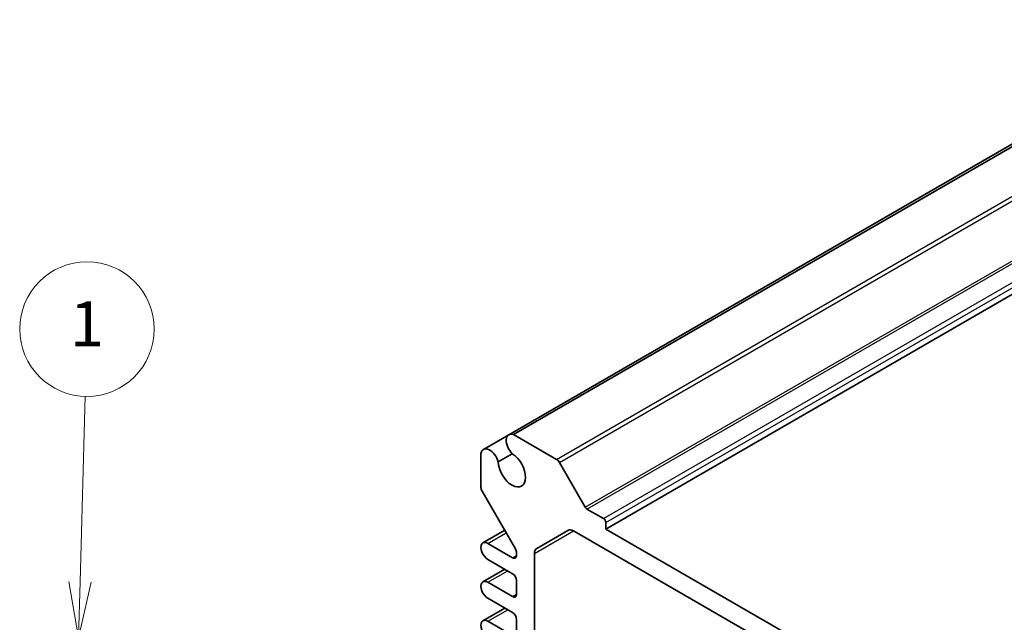
# Model space of a CAD drawing. Units: millimetres. Extents: x 29 to 3382, y 16 to 718.
# Drawn here: x 454 to 542, y 346 to 399 of the extents above; entities that cross this region are included whole.
import ezdxf

# ---------------------------------------------------------------- set-up
doc = ezdxf.new("R2010")
doc.units = ezdxf.units.MM
doc.header["$LTSCALE"] = 2
for name, color, linetype, lineweight in [('Symbol (TK)', 100, 'Continuous', 18), ('Visible (ISO)', 7, 'Continuous', 35), ('Visible Narrow (ISO)', 7, 'Continuous', 25)]:
    doc.layers.add(name, color=color, linetype=linetype, lineweight=lineweight)
doc.styles.add('Note Text (TK2)', font='txt')

# ---------------------------------------------------------------- blocks, each defined once
blk = doc.blocks.new('バルーン1')
at = {"layer": 'Symbol (TK)', "color": 100}
for p, q in [((229.77, 174.671), (229.998, 182.941)), ((229.271, 174.685), (229.702, 172.172)), ((229.77, 174.671), (229.702, 172.172)), ((229.702, 172.172), (230.27, 174.657))]:
    blk.add_line(p, q, dxfattribs=at)
at = {"layer": 'Symbol (TK)'}
blk.add_circle((230.08, 185.934), 3, dxfattribs=at)
at = {"layer": 'Symbol (TK)', "color": 7, "insert": (230.08, 185.911), "char_height": 2, "attachment_point": 5, "style": 'Note Text (TK2)'}
blk.add_mtext('1', dxfattribs=at)

msp = doc.modelspace()

# ---------------------------------------------------------------- linework, layer by layer
at = {"layer": 'Visible (ISO)'}
for p, q in [((497.7825, 362.4519), (561.8464, 399.4392)), ((498.1986, 362.465), (562.2625, 399.4523)), ((506.4301, 354.0384), (570.4939, 391.0257)), ((495.5126, 361.1414), (497.7825, 362.4519)), ((502.0411, 360.2466), (498.1986, 362.465)), ((495.2931, 360.7875), (495.2931, 357.7796)), ((496.8285, 360.0266), (498.0899, 360.7549)), ((504.6003, 355.9831), (502.2911, 359.9827)), ((495.3967, 357.4312), (498.3716, 352.2785)), ((506.2179, 354.9773), (504.7503, 355.8247)), ((495.4744, 352.8059), (497.4189, 353.9286)), ((500.2732, 352.3208), (503.041, 353.9188)), ((503.541, 353.8693), (557.756, 322.5682)), ((506.4301, 354.0384), (506.4301, 354.6099)), ((554.8669, 326.0734), (506.4301, 354.0384)), ((498.1216, 351.4868), (495.9119, 352.7626)), ((495.9119, 351.3337), (498.1216, 350.0579)), ((498.4751, 351.9301), (498.4751, 351.6909)), ((500.0661, 335.2181), (500.0661, 351.863)), ((495.4744, 349.3358), (497.4233, 350.4611)), ((498.1216, 348.0167), (495.9119, 349.2925)), ((498.4751, 349.4456), (498.4751, 348.2208)), ((495.9119, 347.8636), (498.1216, 346.5878)), ((495.4744, 345.8657), (497.4233, 346.991)), ((498.4751, 345.9755), (498.4751, 344.7507)), ((498.1216, 344.5466), (495.9119, 345.8224))]:
    msp.add_line(p, q, dxfattribs=at)
for centre, major_axis, start_param, end_param in [((498.345, 361.4776), (-0.5625, 0.9743), 5.6828303, 8.3129362), ((496.0751, 360.1671), (-0.5625, 0.9743), 4.2534344, 6.8835403), ((498.0509, 359.366), (0.8648, -1.4978), 3.9589243, 8.6074463), ((502.0411, 359.8383), (-0.25, 0.433), 4.712389, 5.4977871), ((495.6467, 357.5755), (0.25, -0.433), 3.9269908, 4.712389), ((504.7503, 356.0697), (-0.15, 0.2598), 1.5707963, 2.3561945), ((506.2179, 354.7324), (-0.15, 0.2598), 3.9269908, 5.4977871), ((503.541, 353.0528), (-0.5, 0.866), 5.4977871, 6.2831853), ((495.9119, 352.0482), (-0.4375, 0.7578), 5.4977871, 8.6393798), ((498.1216, 352.1342), (0.25, -0.433), 0.7853982, 1.5707963), ((500.7732, 351.4548), (-0.5, 0.866), 0, 0.7853982), ((498.1216, 351.8951), (0.25, -0.433), 5.4977871, 7.0685835), ((495.9119, 348.578), (-0.4375, 0.7578), 5.4977871, 8.6393798), ((498.1216, 349.6497), (0.25, -0.433), 0.7853982, 2.3561945), ((498.1216, 348.425), (0.25, -0.433), 5.4977871, 7.0685835), ((495.9119, 345.1079), (-0.4375, 0.7578), 5.4977871, 8.6393798), ((498.1216, 346.1796), (0.25, -0.433), 0.7853982, 2.3561945)]:
    msp.add_ellipse(centre, major_axis=major_axis, ratio=0.5773503, start_param=start_param, end_param=end_param, dxfattribs=at)
at = {"layer": 'Visible Narrow (ISO)'}
for p, q in [((502.0411, 360.2466), (566.1049, 397.2339)), ((502.2911, 359.9827), (566.3549, 396.97)), ((504.6003, 355.9831), (568.6641, 392.9703)), ((504.7503, 355.8247), (568.8141, 392.812)), ((506.2179, 354.9773), (570.2818, 391.9646)), ((506.4301, 354.6099), (570.4939, 391.5972)), ((500.0661, 351.863), (503.541, 353.8693)), ((495.9119, 352.7626), (497.547, 353.7067)), ((498.1216, 351.4868), (498.4751, 351.6909)), ((495.9119, 349.2925), (497.6796, 350.3131)), ((498.1216, 348.0167), (498.4751, 348.2208)), ((495.9119, 345.8224), (497.6796, 346.843))]:
    msp.add_line(p, q, dxfattribs=at)

# ---------------------------------------------------------------- block references
at = {"layer": 'Symbol (TK)', "xscale": 2, "yscale": 2, "zscale": 2}
msp.add_blockref('バルーン1', (0, 0), dxfattribs=at)

doc.saveas('drawing.dxf')
